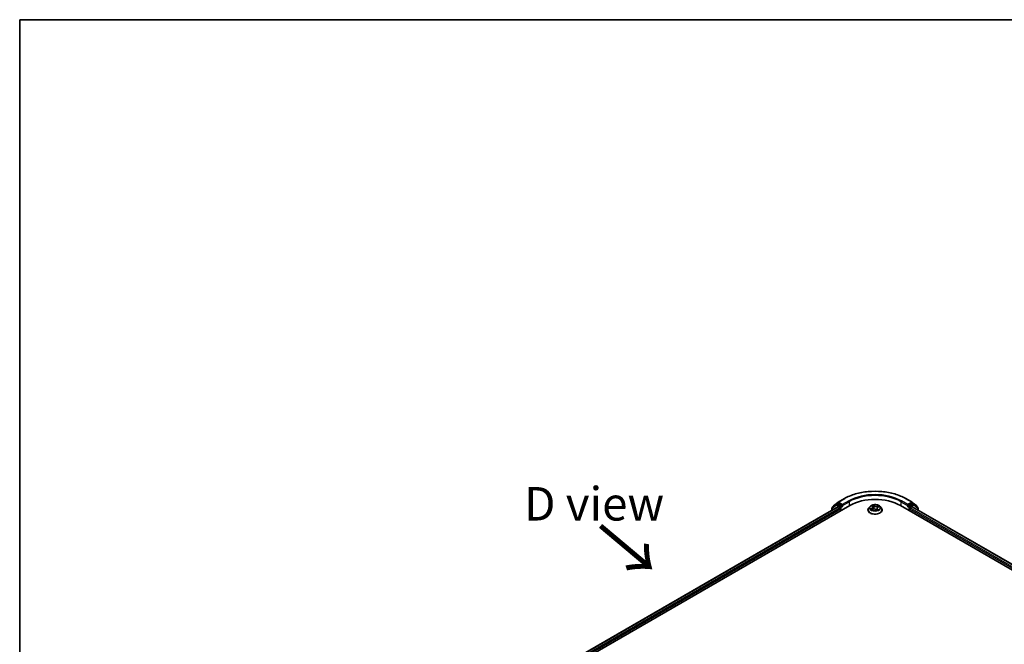
# Model space of a CAD drawing. Units: millimetres. Extents: x 7 to 7095, y 4 to 1550.
# Drawn here: x 7 to 44, y 121 to 144 of the extents above; entities that cross this region are included whole.
import ezdxf

# ---------------------------------------------------------------- set-up
doc = ezdxf.new("R2010")
doc.units = ezdxf.units.MM
doc.header["$LTSCALE"] = 0.5
for name, color, linetype, lineweight in [('Border (ISO)', 7, 'Continuous', 35), ('Symbol (ISO)', 7, 'Continuous', 18), ('Visible (ISO)', 7, 'Continuous', 35), ('Visible Narrow (ISO)', 7, 'Continuous', 25)]:
    doc.layers.add(name, color=color, linetype=linetype, lineweight=lineweight)
doc.styles.add('Note Text (TK)', font='MS PGothic.ttf')

# ---------------------------------------------------------------- blocks, each defined once
blk = doc.blocks.new('Borders tk図枠')
at = {"layer": 'Border (ISO)'}
for q in [(405.5, 289), (14.5, 8)]:
    blk.add_line((14.5, 289), q, dxfattribs=at)

msp = doc.modelspace()

# ---------------------------------------------------------------- linework, layer by layer
at = {"layer": 'Visible (ISO)'}
for p, q in [((24.7187, 118.5878), (38.218, 126.3816)), ((37.7241, 126.4336), (37.5648, 126.3088)), ((37.6098, 126.3652), (37.7794, 126.4981)), ((37.7273, 126.4357), (37.7723, 126.4617)), ((37.7826, 126.5003), (38.0205, 126.6376)), ((37.9223, 126.3816), (37.7859, 126.4604)), ((37.9416, 126.3705), (37.9416, 126.415)), ((40.1079, 126.3816), (56.8214, 116.7321)), ((40.3055, 126.6376), (40.5433, 126.5003)), ((40.3843, 126.415), (40.3843, 126.3705)), ((40.54, 126.4604), (40.4036, 126.3816)), ((40.5465, 126.4981), (40.7161, 126.3652)), ((40.5987, 126.4357), (40.5537, 126.4617)), ((40.7611, 126.3088), (40.6019, 126.4336)), ((24.9592, 118.9332), (37.7763, 126.3332)), ((37.5544, 126.2873), (37.5544, 126.2051)), ((37.5993, 126.3359), (37.5993, 126.3437)), ((37.7899, 126.3319), (37.858, 126.2925)), ((37.8773, 126.2591), (37.8773, 126.1849)), ((37.9464, 126.3585), (37.9473, 126.358)), ((38.8993, 126.2146), (38.8993, 126.2176)), ((38.9765, 126.3452), (38.9314, 126.2949)), ((39.0376, 126.2261), (39.0864, 126.2436)), ((39.0458, 126.3653), (39.0739, 126.3392)), ((39.0869, 126.3155), (39.0943, 126.2461)), ((39.1964, 126.2297), (39.2262, 126.2039)), ((39.2391, 126.2761), (39.2315, 126.2053)), ((39.2762, 126.3143), (39.3237, 126.3327)), ((39.3494, 126.3452), (39.3945, 126.2949)), ((39.4266, 126.2146), (39.4266, 126.2176)), ((40.3787, 126.358), (40.3795, 126.3585)), ((40.4486, 126.1849), (40.4486, 126.2591)), ((40.4679, 126.2925), (40.536, 126.3319)), ((40.5496, 126.3332), (56.5809, 117.0775)), ((40.7266, 126.3437), (40.7266, 126.3359)), ((40.7716, 126.2051), (40.7716, 126.2873))]:
    msp.add_line(p, q, dxfattribs=at)
for centre, start, end in [((37.7409, 126.4121), 120, 128.08036), ((37.7963, 126.4767), 120, 128.08036), ((40.5297, 126.4767), 51.91964, 60), ((40.585, 126.4121), 51.91964, 60), ((37.5816, 126.2873), 128.08036, 180), ((37.6266, 126.3437), 128.08036, 180), ((40.6993, 126.3437), 0, 51.91964), ((40.7443, 126.2873), 0, 51.91964)]:
    msp.add_arc(centre, 0.0273, start, end, dxfattribs=at)
for centre, major_axis, start_param, end_param in [((37.7859, 126.4381), (-0.0136, 0.0236), 5.4977871, 6.2831853), ((39.163, 125.836), (1.3364, 0), 0.7853982, 2.3561945), ((40.54, 126.4381), (0.0136, 0.0236), 0, 0.7853982), ((37.7899, 126.3096), (-0.0136, 0.0236), 5.4977871, 6.2831853), ((37.858, 126.2703), (-0.0136, 0.0236), 3.9269908, 5.4977871), ((37.9609, 126.3816), (-0.0136, -0.0236), 5.4977871, 7.0685835), ((40.3651, 126.3816), (0.0136, -0.0236), 5.4977871, 7.0685835), ((40.4679, 126.2703), (-0.0136, -0.0236), 3.9269908, 5.4977871), ((40.536, 126.3096), (0.0136, 0.0236), 0, 0.7853982)]:
    msp.add_ellipse(centre, major_axis=major_axis, ratio=0.5773503, start_param=start_param, end_param=end_param, dxfattribs=at)
for points, knots in [([(38.0205, 126.6376), (38.1408, 126.7071), (38.2797, 126.7653), (38.5813, 126.854), (38.744, 126.8845), (39.0775, 126.915), (39.2484, 126.915), (39.582, 126.8845), (39.7447, 126.854), (40.0462, 126.7653), (40.1851, 126.7071), (40.3055, 126.6376)], [3.1415927, 3.1415927, 3.1415927, 3.1415927, 3.4557519, 3.4557519, 3.7699112, 3.7699112, 4.0840704, 4.0840704, 4.3982297, 4.3982297, 4.712389, 4.712389, 4.712389, 4.712389]), ([(37.9223, 126.3816), (37.9248, 126.3802), (37.9273, 126.3781), (37.9322, 126.3732), (37.9346, 126.3703), (37.938, 126.3663), (37.9392, 126.3649), (37.9417, 126.3622), (37.9429, 126.361), (37.9448, 126.3595), (37.9456, 126.3589), (37.9464, 126.3585)], [0.185147228, 0.185147228, 0.185147228, 0.185147228, 0.196528423, 0.196528423, 0.207909617, 0.207909617, 0.213859594, 0.213859594, 0.21980957, 0.21980957, 0.223874943, 0.223874943, 0.223874943, 0.223874943]), ([(39.3494, 126.3452), (39.3383, 126.3576), (39.3241, 126.3686), (39.2907, 126.3874), (39.2712, 126.3951), (39.2294, 126.4064), (39.2071, 126.41), (39.1619, 126.4127), (39.139, 126.4119), (39.0947, 126.406), (39.0733, 126.4009), (39.0339, 126.3867), (39.016, 126.3776), (38.9917, 126.3602), (38.9835, 126.353), (38.9765, 126.3452)], [1.4751734, 1.4751734, 1.4751734, 1.4751734, 1.7961863, 1.7961863, 2.1306149, 2.1306149, 2.4636924, 2.4636924, 2.7950058, 2.7950058, 3.1267417, 3.1267417, 3.4607197, 3.4607197, 3.6616328, 3.6616328, 3.6616328, 3.6616328]), ([(40.3795, 126.3585), (40.3803, 126.3589), (40.3811, 126.3595), (40.383, 126.361), (40.3843, 126.3622), (40.3868, 126.3649), (40.388, 126.3663), (40.3913, 126.3703), (40.3937, 126.3732), (40.3986, 126.3781), (40.4012, 126.3802), (40.4036, 126.3816)], [0.022988029, 0.022988029, 0.022988029, 0.022988029, 0.027053401, 0.027053401, 0.033003378, 0.033003378, 0.038953354, 0.038953354, 0.050334548, 0.050334548, 0.061715743, 0.061715743, 0.061715743, 0.061715743]), ([(38.9314, 126.2949), (38.9274, 126.2904), (38.9237, 126.2857), (38.9169, 126.276), (38.9139, 126.271), (38.9087, 126.2608), (38.9065, 126.2556), (38.903, 126.245), (38.9016, 126.2396), (38.8998, 126.2286), (38.8993, 126.2231), (38.8993, 126.2176)], [3.66163282, 3.66163282, 3.66163282, 3.66163282, 3.75714614, 3.75714614, 3.85265946, 3.85265946, 3.94817279, 3.94817279, 4.04368611, 4.04368611, 4.13919943, 4.13919943, 4.13919943, 4.13919943]), ([(38.8993, 126.2146), (38.8993, 126.1983), (38.9036, 126.1821), (38.9202, 126.1511), (38.9329, 126.1363), (38.9655, 126.1095), (38.9857, 126.0975), (39.0315, 126.0781), (39.0571, 126.0706), (39.1109, 126.0607), (39.1391, 126.0583), (39.1953, 126.0588), (39.2233, 126.0617), (39.2764, 126.0726), (39.3015, 126.0806), (39.3463, 126.1009), (39.366, 126.1132), (39.3978, 126.1413), (39.41, 126.157), (39.4235, 126.1869), (39.4266, 126.2007), (39.4266, 126.2146)], [4.1391994, 4.1391994, 4.1391994, 4.1391994, 4.43891, 4.43891, 4.751321, 4.751321, 5.075814, 5.075814, 5.401542, 5.401542, 5.7262924, 5.7262924, 6.0506473, 6.0506473, 6.3754814, 6.3754814, 6.7012788, 6.7012788, 7.0251938, 7.0251938, 7.2807921, 7.2807921, 7.2807921, 7.2807921]), ([(39.0269, 126.2442), (39.0278, 126.243), (39.0288, 126.2418), (39.031, 126.2392), (39.0322, 126.2379), (39.035, 126.2352), (39.0365, 126.2338), (39.0398, 126.231), (39.0416, 126.2297), (39.0436, 126.2283), (39.0436, 126.2283), (39.0436, 126.2283)], [4.53265192, 4.53265192, 4.53265192, 4.53265192, 4.60373028, 4.60373028, 4.67480864, 4.67480864, 4.74588701, 4.74588701, 4.81696537, 4.81696537, 4.8171277, 4.8171277, 4.8171277, 4.8171277]), ([(39.0869, 126.3155), (39.0867, 126.3172), (39.0864, 126.3189), (39.0854, 126.3223), (39.0848, 126.324), (39.0833, 126.3272), (39.0824, 126.3288), (39.0804, 126.3319), (39.0792, 126.3335), (39.0767, 126.3364), (39.0754, 126.3378), (39.0739, 126.3392)], [1.05951013, 1.05951013, 1.05951013, 1.05951013, 1.15827671, 1.15827671, 1.25704329, 1.25704329, 1.35580987, 1.35580987, 1.45457645, 1.45457645, 1.55334303, 1.55334303, 1.55334303, 1.55334303]), ([(39.1964, 126.2297), (39.1916, 126.2338), (39.1858, 126.2374), (39.1727, 126.2434), (39.1654, 126.2458), (39.1499, 126.2492), (39.1418, 126.2503), (39.1254, 126.2508), (39.1171, 126.2504), (39.1012, 126.248), (39.0935, 126.2461), (39.0864, 126.2436)], [1.5882496, 1.5882496, 1.5882496, 1.5882496, 1.8954276, 1.8954276, 2.2026055, 2.2026055, 2.5097835, 2.5097835, 2.8169614, 2.8169614, 3.1241394, 3.1241394, 3.1241394, 3.1241394]), ([(39.2262, 126.204), (39.2292, 126.2047), (39.2322, 126.2055), (39.2383, 126.2073), (39.2414, 126.2083), (39.2474, 126.2104), (39.2504, 126.2115), (39.256, 126.2138), (39.2587, 126.2149), (39.264, 126.2174), (39.2665, 126.2186), (39.2689, 126.2199)], [6.1174952, 6.1174952, 6.1174952, 6.1174952, 6.18089285, 6.18089285, 6.25015188, 6.25015188, 6.31941092, 6.31941092, 6.38866995, 6.38866995, 6.45792899, 6.45792899, 6.45792899, 6.45792899]), ([(39.2262, 126.2039), (39.2262, 126.2039), (39.2262, 126.2039), (39.2263, 126.2039), (39.2263, 126.2039), (39.2263, 126.2039), (39.2264, 126.2039), (39.2264, 126.2039), (39.2264, 126.2039), (39.2264, 126.2039)], [0.0214119086, 0.0214119086, 0.0214119086, 0.0214119086, 0.0228390805, 0.0228390805, 0.0251433038, 0.0251433038, 0.0274475271, 0.0274475271, 0.0277206606, 0.0277206606, 0.0277206606, 0.0277206606]), ([(39.2762, 126.3143), (39.2721, 126.3127), (39.2682, 126.3109), (39.261, 126.3068), (39.2576, 126.3046), (39.2517, 126.2997), (39.2491, 126.2971), (39.2447, 126.2916), (39.2429, 126.2886), (39.2403, 126.2825), (39.2394, 126.2793), (39.2391, 126.2761)], [3.15904595, 3.15904595, 3.15904595, 3.15904595, 3.34269597, 3.34269597, 3.526346, 3.526346, 3.70999602, 3.70999602, 3.89364605, 3.89364605, 4.07729608, 4.07729608, 4.07729608, 4.07729608]), ([(39.4266, 126.2176), (39.4266, 126.2231), (39.4262, 126.2286), (39.4243, 126.2396), (39.423, 126.245), (39.4194, 126.2556), (39.4172, 126.2608), (39.412, 126.271), (39.409, 126.276), (39.4023, 126.2857), (39.3986, 126.2904), (39.3945, 126.2949)], [0.99760678, 0.99760678, 0.99760678, 0.99760678, 1.0931201, 1.0931201, 1.18863342, 1.18863342, 1.28414675, 1.28414675, 1.37966007, 1.37966007, 1.47517339, 1.47517339, 1.47517339, 1.47517339])]:
    msp.add_open_spline(points, degree=3, knots=knots, dxfattribs=at)
at = {"layer": 'Visible Narrow (ISO)'}
for p, q in [((37.5623, 126.2762), (37.7216, 126.401)), ((37.7216, 126.401), (37.858, 126.3222)), ((37.7409, 126.4344), (37.7859, 126.4604)), ((37.8773, 126.3556), (37.7409, 126.4344)), ((37.7717, 126.4614), (37.777, 126.4655)), ((37.777, 126.4655), (37.7859, 126.4604)), ((37.7963, 126.4989), (38.0341, 126.6362)), ((37.9416, 126.415), (37.7963, 126.4989)), ((37.9223, 126.3816), (37.8773, 126.3556)), ((38.1795, 126.5523), (37.9416, 126.415)), ((37.9416, 126.3705), (38.1987, 126.5189)), ((38.1987, 126.5189), (38.1987, 126.3705)), ((39.0334, 126.3743), (39.0708, 126.3396)), ((39.1325, 126.3626), (39.0931, 126.3966)), ((39.104, 126.3791), (39.1288, 126.3577)), ((39.2982, 126.371), (39.238, 126.3494)), ((40.1272, 126.5189), (40.3843, 126.3705)), ((40.1272, 126.5189), (40.1272, 126.3705)), ((40.3843, 126.415), (40.1465, 126.5523)), ((40.2918, 126.6362), (40.5297, 126.4989)), ((40.5297, 126.4989), (40.3843, 126.415)), ((40.4486, 126.3556), (40.4036, 126.3816)), ((40.585, 126.4344), (40.4486, 126.3556)), ((40.4679, 126.3222), (40.6043, 126.401)), ((40.54, 126.4604), (40.549, 126.4655)), ((40.54, 126.4604), (40.585, 126.4344)), ((40.549, 126.4655), (40.5542, 126.4614)), ((40.6043, 126.401), (40.7636, 126.2762)), ((24.9671, 118.9286), (37.7899, 126.3319)), ((37.858, 126.2925), (25.0095, 118.8744)), ((25.0208, 118.8364), (37.8773, 126.2591)), ((37.5623, 126.2097), (37.5623, 126.2762)), ((37.858, 126.3222), (37.858, 126.2925)), ((37.8966, 126.3222), (37.9609, 126.3593)), ((37.8966, 126.196), (37.8966, 126.3222)), ((39.0481, 126.2787), (38.9892, 126.2559)), ((39.0136, 126.2588), (39.0506, 126.2731)), ((39.0277, 126.2214), (39.0879, 126.243)), ((39.0506, 126.2731), (39.053, 126.2316)), ((39.1288, 126.3577), (39.1233, 126.294)), ((39.1934, 126.2299), (39.2329, 126.1959)), ((39.2404, 126.3438), (39.2782, 126.3574)), ((39.2404, 126.3438), (39.2433, 126.289)), ((39.2513, 126.2482), (39.248, 126.2106)), ((39.2513, 126.2482), (39.2748, 126.2263)), ((39.2925, 126.2182), (39.2551, 126.2529)), ((39.2643, 126.2183), (39.2637, 126.2173)), ((39.2778, 126.3138), (39.3367, 126.3366)), ((40.3651, 126.3593), (40.4293, 126.3222)), ((40.4293, 126.3222), (40.4293, 126.196)), ((40.4486, 126.2591), (56.5192, 116.9808)), ((40.4679, 126.2925), (40.4679, 126.3222)), ((56.5305, 117.0188), (40.4679, 126.2925)), ((40.536, 126.3319), (56.5729, 117.0729)), ((40.7636, 126.2762), (40.7636, 126.2097))]:
    msp.add_line(p, q, dxfattribs=at)
for centre, major_axis, ratio, start_param, end_param in [((39.163, 125.9845), (1.5965, 0), 0.5773503, 0.7853982, 2.3561945), ((39.163, 125.9845), (-1.3909, 0), 0.5773503, 3.9269908, 5.4977871), ((39.163, 125.9622), (1.3636, 0), 0.5773503, 0.7853982, 2.3561945), ((37.7409, 126.4121), (-0.0168, 0.0215), 0.8137675, 0, 1.4557746), ((37.7409, 126.4121), (-0.0136, -0.0236), 0.5773503, 3.9269908, 5.4977871), ((37.7409, 126.4121), (-0.0136, 0.0236), 0.5773503, 5.4977871, 6.2831853), ((37.7963, 126.4767), (-0.0168, 0.0215), 0.8137675, 0, 1.4557746), ((37.7963, 126.4767), (-0.0136, -0.0236), 0.5773503, 3.9269908, 5.4977871), ((37.7963, 126.4767), (-0.0136, 0.0236), 0.5773503, 5.4977871, 6.2831853), ((38.0341, 126.614), (-0.0136, 0.0236), 0.5773503, 5.4977871, 6.2831853), ((38.1795, 126.5301), (-0.0136, 0.0236), 0.5773503, 3.9269908, 5.4977871), ((39.163, 126.2962), (-0.1873, 0), 0.5773503, 5.094894, 5.4762631), ((39.1002, 126.378), (-0.00408, -0.00201), 0.2712529, 1.1961651, 2.5913473), ((39.163, 126.2962), (0.1873, 0), 0.5773503, 0.382505, 0.7638741), ((40.1465, 126.5301), (0.0136, 0.0236), 0.5773503, 0.7853982, 2.3561945), ((40.2918, 126.614), (0.0136, 0.0236), 0.5773503, 0, 0.7853982), ((40.5297, 126.4767), (0.0136, 0.0236), 0.5773503, 0, 0.7853982), ((40.5297, 126.4767), (-0.0136, 0.0236), 0.5773503, 3.9269908, 5.4977871), ((40.5297, 126.4767), (0.0168, 0.0215), 0.8137675, 4.8274107, 6.2831853), ((40.585, 126.4121), (0.0136, 0.0236), 0.5773503, 0, 0.7853982), ((40.585, 126.4121), (-0.0136, 0.0236), 0.5773503, 3.9269908, 5.4977871), ((40.585, 126.4121), (0.0168, 0.0215), 0.8137675, 4.8274107, 6.2831853), ((37.5816, 126.2873), (-0.0273, 0), 0.5773503, 0, 0.7853982), ((37.5816, 126.2873), (-0.0168, 0.0215), 0.8137675, 0, 1.4557746), ((37.6266, 126.3437), (-0.0273, 0), 0.5773503, 0, 0.4029359), ((37.6266, 126.3437), (-0.0168, 0.0215), 0.8137675, 0, 1.1710674), ((37.8773, 126.3334), (-0.0136, -0.0236), 0.5773503, 3.9269908, 5.4977871), ((37.8773, 126.3334), (-0.0273, 0), 0.5773503, 0.7853982, 2.3561945), ((37.8773, 126.3334), (0.0136, -0.0236), 0.5773503, 0.7853982, 2.3561945), ((39.163, 126.2257), (-0.2607, 0), 0.5773503, 5.8056187, 9.9023446), ((39.163, 126.2176), (-0.2636, 0), 0.5773503, 0, 3.1415927), ((39.163, 126.2146), (0.2636, 0), 0.5773503, 3.1415927, 6.2831853), ((39.163, 126.2895), (-0.2099, 0), 0.5773503, 5.8056187, 9.9023446), ((39.163, 126.2962), (-0.1873, 0), 0.5773503, 0.382505, 0.7638741), ((39.0161, 126.2569), (-0.00123, -0.00438), 0.6637079, 4.4687818, 5.863964), ((39.0314, 126.2457), (-0.00381, -0.00247), 0.6629952, 4.9593687, 6.187033), ((39.0049, 126.3159), (0.0777, 0), 0.5773503, 5.3030318, 6.8389216), ((39.0481, 126.275), (0.00164, -0.00424), 0.4547029, 0.9527924, 2.4363223), ((39.0049, 126.3125), (0.0822, 0), 0.5773503, 5.3030318, 6.3450887), ((39.055, 126.3611), (-0.00395, -0.00225), 0.2416632, 0.824196, 0.9941486), ((39.0708, 126.3359), (0.00309, 0.00333), 0.6936238, 0, 0.929799), ((39.163, 126.2756), (0.1466, 0), 0.5773503, 1.9640857, 2.2467742), ((39.0879, 126.2393), (-0.00153, 0.00428), 0.4307582, 5.589017, 6.2831853), ((39.1289, 126.205), (0.0777, 0), 0.5773503, 0.5906428, 2.1265326), ((39.1084, 126.3533), (-0.00447, -0.00083), 0.1847446, 3.6792289, 5.034652), ((39.1195, 126.2928), (-0.00447, -0.00083), 0.1847066, 3.6792246, 5.0302705), ((39.1325, 126.3589), (-0.00297, -0.00344), 0.6781681, 4.0452743, 5.5288041), ((39.197, 126.3841), (0.0822, 0), 0.5773503, 3.7322355, 5.2681252), ((39.197, 126.3875), (-0.0777, 0), 0.5773503, 0.5906428, 2.1265326), ((39.1934, 126.2262), (0.00297, 0.00344), 0.6781681, 0, 0.9036816), ((39.2196, 126.2168), (-0.004, 0.00216), 0.3565915, 4.1626277, 5.1602385), ((39.2196, 126.2168), (0.00216, -0.004), 0.0383263, 0.916282, 2.1392337), ((39.2196, 126.2168), (0.00212, 0.00402), 0.5507413, 4.3941333, 5.0156154), ((39.163, 126.1778), (0.0861, 0), 0.5773503, 0.6465013, 0.8304852), ((39.163, 126.1794), (-0.0881, 0), 0.5773503, 3.8104417, 3.9720779), ((39.2257, 126.2084), (0.00034, -0.00453), 0.9046138, 0.0556042, 0.1585631), ((39.163, 126.2962), (0.1873, 0), 0.5773503, 5.094894, 5.4762631), ((39.3211, 126.2766), (-0.0777, 0), 0.5773503, 5.3030318, 6.8389216), ((39.238, 126.3457), (0.00153, -0.00428), 0.4307582, 0.9638945, 2.4474244), ((39.3211, 126.2732), (-0.0822, 0), 0.5773503, 6.221282, 6.8389216), ((39.2551, 126.2492), (-0.00309, -0.00333), 0.6936238, 4.0713917, 5.5549216), ((39.2604, 126.2173), (-0.00398, 0.00219), 0.7869397, 3.8681275, 4.0314947), ((39.2669, 126.3335), (-0.00427, 0.00156), 0.2742917, 4.0475575, 5.4029806), ((39.163, 126.2756), (0.1466, 0), 0.5773503, 0.5403547, 0.7530897), ((39.2709, 126.2252), (0.0005, -0.00452), 0.8750242, 0.3141942, 1.7093764), ((39.2778, 126.3101), (-0.00164, 0.00424), 0.4547029, 5.577915, 6.2831853), ((39.2806, 126.3555), (-0.00331, 0.00312), 0.0761884, 0.8382362, 2.2334184), ((40.4486, 126.3334), (0.0136, 0.0236), 0.5773503, 0.7853982, 2.3561945), ((40.4486, 126.3334), (-0.0273, 0), 0.5773503, 0.7853982, 2.3561945), ((40.4486, 126.3334), (-0.0136, 0.0236), 0.5773503, 3.9269908, 5.4977871), ((40.6993, 126.3437), (0.0168, 0.0215), 0.8137675, 5.1121179, 6.2831853), ((40.6993, 126.3437), (0.0273, 0), 0.5773503, 5.8802494, 6.2831853), ((40.7443, 126.2873), (0.0168, 0.0215), 0.8137675, 4.8274107, 6.2831853), ((40.7443, 126.2873), (0.0273, 0), 0.5773503, 5.4977871, 6.2831853)]:
    msp.add_ellipse(centre, major_axis=major_axis, ratio=ratio, start_param=start_param, end_param=end_param, dxfattribs=at)
msp.add_ellipse((39.163, 126.2962), major_axis=(0.1947, 0), ratio=0.5773503, dxfattribs=at)
for points, knots in [([(39.0533, 126.3591), (39.0525, 126.3605), (39.0516, 126.3618), (39.0489, 126.3649), (39.0471, 126.3666), (39.0433, 126.3695), (39.0414, 126.3706), (39.0375, 126.3727), (39.0354, 126.3736), (39.0334, 126.3743)], [0, 0, 0, 0, 0.005934038, 0.005934038, 0.0154285, 0.0154285, 0.023744988, 0.023744988, 0.032394303, 0.032394303, 0.032394303, 0.032394303]), ([(39.0334, 126.3743), (39.0351, 126.3733), (39.0369, 126.3722), (39.0402, 126.3699), (39.0418, 126.3687), (39.0442, 126.3667), (39.0451, 126.366), (39.0459, 126.3653)], [-0.032394303, -0.032394303, -0.032394303, -0.032394303, -0.023744988, -0.023744988, -0.0154285, -0.0154285, -0.010959158, -0.010959158, -0.010959158, -0.010959158]), ([(39.104, 126.3791), (39.1028, 126.3807), (39.1018, 126.3823), (39.0992, 126.3865), (39.0977, 126.389), (39.0952, 126.3932), (39.0941, 126.3949), (39.0931, 126.3966)], [-0.032055974, -0.032055974, -0.032055974, -0.032055974, -0.02365019, -0.02365019, -0.010200936, -0.010200936, 0.000338329, 0.000338329, 0.000338329, 0.000338329]), ([(39.0931, 126.3966), (39.0935, 126.3949), (39.0939, 126.393), (39.095, 126.3882), (39.0957, 126.3853), (39.0974, 126.3802), (39.0982, 126.3782), (39.0992, 126.3762)], [-0.000338329, -0.000338329, -0.000338329, -0.000338329, 0.010200936, 0.010200936, 0.02365019, 0.02365019, 0.032055974, 0.032055974, 0.032055974, 0.032055974]), ([(39.0992, 126.3762), (39.101, 126.3728), (39.1025, 126.3691), (39.1051, 126.3616), (39.1061, 126.3577), (39.1068, 126.3538)], [-0.028982846, -0.028982846, -0.028982846, -0.028982846, -0.014585063, -0.014585063, 0, 0, 0, 0]), ([(39.1121, 126.3544), (39.1113, 126.3587), (39.1102, 126.363), (39.1075, 126.3713), (39.1058, 126.3753), (39.104, 126.3791)], [0, 0, 0, 0, 0.014585063, 0.014585063, 0.028982846, 0.028982846, 0.028982846, 0.028982846]), ([(39.2982, 126.371), (39.2965, 126.37), (39.2947, 126.369), (39.2913, 126.3667), (39.2896, 126.3655), (39.2859, 126.363), (39.284, 126.3615), (39.2807, 126.3592), (39.2795, 126.3583), (39.2782, 126.3574)], [-0.032394303, -0.032394303, -0.032394303, -0.032394303, -0.023744988, -0.023744988, -0.0154285, -0.0154285, -0.005934038, -0.005934038, 0, 0, 0, 0]), ([(39.2825, 126.3534), (39.2836, 126.3546), (39.2847, 126.3558), (39.2874, 126.3589), (39.289, 126.3608), (39.2918, 126.3642), (39.2931, 126.3657), (39.2956, 126.3685), (39.2969, 126.3699), (39.2982, 126.371)], [0, 0, 0, 0, 0.005934038, 0.005934038, 0.0154285, 0.0154285, 0.023744988, 0.023744988, 0.032394303, 0.032394303, 0.032394303, 0.032394303]), ([(39.0136, 126.2588), (39.0118, 126.2587), (39.0098, 126.2586), (39.0046, 126.2582), (39.0011, 126.2579), (38.9948, 126.257), (38.992, 126.2565), (38.9892, 126.2559)], [-0.032055974, -0.032055974, -0.032055974, -0.032055974, -0.02365019, -0.02365019, -0.010200936, -0.010200936, 0.000338329, 0.000338329, 0.000338329, 0.000338329]), ([(38.9892, 126.2559), (38.9921, 126.2561), (38.995, 126.2561), (39.0015, 126.2558), (39.005, 126.2553), (39.0103, 126.2542), (39.0122, 126.2537), (39.0138, 126.2533)], [-0.000338329, -0.000338329, -0.000338329, -0.000338329, 0.010200936, 0.010200936, 0.02365019, 0.02365019, 0.032055974, 0.032055974, 0.032055974, 0.032055974]), ([(39.0288, 126.2476), (39.027, 126.2504), (39.0248, 126.2527), (39.0197, 126.2565), (39.0168, 126.2579), (39.0136, 126.2588)], [0, 0, 0, 0, 0.014585063, 0.014585063, 0.028982846, 0.028982846, 0.028982846, 0.028982846]), ([(39.0138, 126.2533), (39.0167, 126.2525), (39.0193, 126.2513), (39.0236, 126.2481), (39.0254, 126.2463), (39.0269, 126.2442)], [-0.028982846, -0.028982846, -0.028982846, -0.028982846, -0.014585063, -0.014585063, -0.001991034, -0.001991034, -0.001991034, -0.001991034]), ([(39.0407, 126.2272), (39.0405, 126.2272), (39.0404, 126.2272), (39.0385, 126.2273), (39.037, 126.227), (39.0342, 126.226), (39.0329, 126.2253), (39.0303, 126.2236), (39.029, 126.2226), (39.0277, 126.2214)], [0.005055635, 0.005055635, 0.005055635, 0.005055635, 0.005934038, 0.005934038, 0.0154285, 0.0154285, 0.023744988, 0.023744988, 0.032394303, 0.032394303, 0.032394303, 0.032394303]), ([(39.0277, 126.2214), (39.0295, 126.2224), (39.0312, 126.2234), (39.0345, 126.2249), (39.0361, 126.2256), (39.0376, 126.2261)], [-0.032394303, -0.032394303, -0.032394303, -0.032394303, -0.023744988, -0.023744988, -0.016145076, -0.016145076, -0.016145076, -0.016145076]), ([(39.1068, 126.3538), (39.1087, 126.3437), (39.1105, 126.3336), (39.1143, 126.3135), (39.1161, 126.3034), (39.118, 126.2934)], [-0.068779854, -0.068779854, -0.068779854, -0.068779854, -0.034389927, -0.034389927, 0, 0, 0, 0]), ([(39.1233, 126.294), (39.1214, 126.304), (39.1196, 126.3141), (39.1158, 126.3342), (39.114, 126.3443), (39.1121, 126.3544)], [0, 0, 0, 0, 0.034389927, 0.034389927, 0.068779854, 0.068779854, 0.068779854, 0.068779854]), ([(39.118, 126.2934), (39.1207, 126.279), (39.124, 126.2648), (39.1281, 126.2507), (39.1281, 126.2507), (39.1281, 126.2506)], [-0.098241255, -0.098241255, -0.098241255, -0.098241255, -0.049120627, -0.049120627, -0.048915602, -0.048915602, -0.048915602, -0.048915602]), ([(39.133, 126.2506), (39.1329, 126.251), (39.1327, 126.2514), (39.1289, 126.2656), (39.1258, 126.2797), (39.1233, 126.294)], [0.047665621, 0.047665621, 0.047665621, 0.047665621, 0.049120627, 0.049120627, 0.098241255, 0.098241255, 0.098241255, 0.098241255]), ([(39.2186, 126.2191), (39.2172, 126.2183), (39.2158, 126.2175), (39.2137, 126.2165), (39.2131, 126.2162), (39.2124, 126.2158)], [0.0738185488, 0.0738185488, 0.0738185488, 0.0738185488, 0.0792796113, 0.0792796113, 0.0818191251, 0.0818191251, 0.0818191251, 0.0818191251]), ([(39.2166, 126.2122), (39.2166, 126.2122), (39.2166, 126.2122), (39.2181, 126.2129), (39.2196, 126.2137), (39.2211, 126.2145)], [-0.0792909407, -0.0792909407, -0.0792909407, -0.0792909407, -0.0792796113, -0.0792796113, -0.0738185488, -0.0738185488, -0.0738185488, -0.0738185488]), ([(39.2375, 126.2616), (39.2347, 126.2543), (39.2317, 126.247), (39.2254, 126.2328), (39.2221, 126.2258), (39.2186, 126.2191)], [0.021488112, 0.021488112, 0.021488112, 0.021488112, 0.049120627, 0.049120627, 0.07646536, 0.07646536, 0.07646536, 0.07646536]), ([(39.2224, 126.2169), (39.2261, 126.2237), (39.2296, 126.2307), (39.2338, 126.2396), (39.2347, 126.2415), (39.2356, 126.2434)], [-0.07646536, -0.07646536, -0.07646536, -0.07646536, -0.049120627, -0.049120627, -0.041826868, -0.041826868, -0.041826868, -0.041826868]), ([(39.2262, 126.2039), (39.2274, 126.2029), (39.2285, 126.2017), (39.2307, 126.199), (39.2318, 126.1975), (39.2329, 126.1959)], [-0.020534857, -0.020534857, -0.020534857, -0.020534857, -0.010200936, -0.010200936, 0.000338329, 0.000338329, 0.000338329, 0.000338329]), ([(39.2329, 126.1959), (39.2325, 126.1976), (39.2321, 126.1991), (39.231, 126.2018), (39.2302, 126.2029), (39.2285, 126.2039), (39.2277, 126.2041), (39.2267, 126.204)], [-0.000338329, -0.000338329, -0.000338329, -0.000338329, 0.010200936, 0.010200936, 0.02365019, 0.02365019, 0.032055974, 0.032055974, 0.032055974, 0.032055974]), ([(39.2645, 126.3354), (39.2611, 126.326), (39.2577, 126.3166), (39.2532, 126.3045), (39.2522, 126.3018), (39.2512, 126.2991)], [0, 0, 0, 0, 0.034389927, 0.034389927, 0.044255392, 0.044255392, 0.044255392, 0.044255392]), ([(39.2748, 126.2263), (39.2727, 126.2261), (39.2707, 126.2253), (39.2671, 126.2226), (39.2656, 126.2207), (39.2643, 126.2183)], [0, 0, 0, 0, 0.014491423, 0.014491423, 0.028982846, 0.028982846, 0.028982846, 0.028982846]), ([(39.2782, 126.3574), (39.2752, 126.3542), (39.2725, 126.3507), (39.2679, 126.3433), (39.266, 126.3394), (39.2645, 126.3354)], [0, 0, 0, 0, 0.014491423, 0.014491423, 0.028982846, 0.028982846, 0.028982846, 0.028982846]), ([(39.2699, 126.3335), (39.2712, 126.3371), (39.273, 126.3406), (39.2772, 126.3474), (39.2797, 126.3505), (39.2825, 126.3534)], [-0.028982846, -0.028982846, -0.028982846, -0.028982846, -0.014491423, -0.014491423, 0, 0, 0, 0]), ([(39.2726, 126.2211), (39.2734, 126.2212), (39.2743, 126.2212), (39.277, 126.2213), (39.2789, 126.2212), (39.2827, 126.2207), (39.2845, 126.2204), (39.2885, 126.2195), (39.2905, 126.2189), (39.2925, 126.2182)], [0, 0, 0, 0, 0.005934038, 0.005934038, 0.0154285, 0.0154285, 0.023744988, 0.023744988, 0.032394303, 0.032394303, 0.032394303, 0.032394303]), ([(39.2925, 126.2182), (39.2908, 126.2192), (39.2891, 126.2201), (39.2857, 126.2218), (39.2841, 126.2225), (39.2808, 126.224), (39.2791, 126.2246), (39.2765, 126.2256), (39.2756, 126.226), (39.2748, 126.2263)], [-0.032394303, -0.032394303, -0.032394303, -0.032394303, -0.023744988, -0.023744988, -0.0154285, -0.0154285, -0.005934038, -0.005934038, 0, 0, 0, 0]), ([(39.3367, 126.3366), (39.3338, 126.3364), (39.3309, 126.3359), (39.3244, 126.3343), (39.3209, 126.333), (39.3168, 126.3306), (39.3159, 126.33), (39.3151, 126.3294)], [-0.000338329, -0.000338329, -0.000338329, -0.000338329, 0.010200936, 0.010200936, 0.02365019, 0.02365019, 0.02736102, 0.02736102, 0.02736102, 0.02736102]), ([(39.3237, 126.3327), (39.3252, 126.3333), (39.3268, 126.3339), (39.3311, 126.3352), (39.3339, 126.336), (39.3367, 126.3366)], [-0.016160253, -0.016160253, -0.016160253, -0.016160253, -0.010200936, -0.010200936, 0.000338329, 0.000338329, 0.000338329, 0.000338329])]:
    msp.add_open_spline(points, degree=3, knots=knots, dxfattribs=at)
for points in [[(39.0392, 126.2316), (39.0358, 126.2369), (39.0323, 126.2423), (39.0288, 126.2476)], [(39.0541, 126.3576), (39.0539, 126.3581), (39.0536, 126.3586), (39.0533, 126.3591)], [(39.2267, 126.204), (39.2266, 126.204), (39.2264, 126.2039), (39.2262, 126.2039)], [(39.2598, 126.306), (39.2632, 126.3151), (39.2665, 126.3243), (39.2699, 126.3335)], [(39.2689, 126.2199), (39.2701, 126.2206), (39.2713, 126.2209), (39.2726, 126.2211)]]:
    msp.add_open_spline(points, degree=3, dxfattribs=at)

# ---------------------------------------------------------------- block references
at = {"xscale": 0.5, "yscale": 0.5, "zscale": 0.5}
msp.add_blockref('Borders tk図枠', (0, 0), dxfattribs=at)

# ---------------------------------------------------------------- texts
at = {"layer": 'Symbol (ISO)', "color": 7, "insert": (28.6807, 126.4443), "char_height": 1.25, "attachment_point": 5, "line_spacing_factor": 1.5, "style": 'Note Text (TK)'}
msp.add_mtext('\\fＭＳ Ｐゴシック|b0|i0;D view', dxfattribs=at)
at = {"layer": 'Symbol (ISO)', "color": 7, "insert": (28.8161, 125.6619), "char_height": 2, "attachment_point": 4, "rotation": 320, "line_spacing_factor": 1.5, "style": 'Note Text (TK)'}
msp.add_mtext('\\fMS PGothic|b0|i0;{\\H2.0000;→}', dxfattribs=at)

doc.saveas('drawing.dxf')
